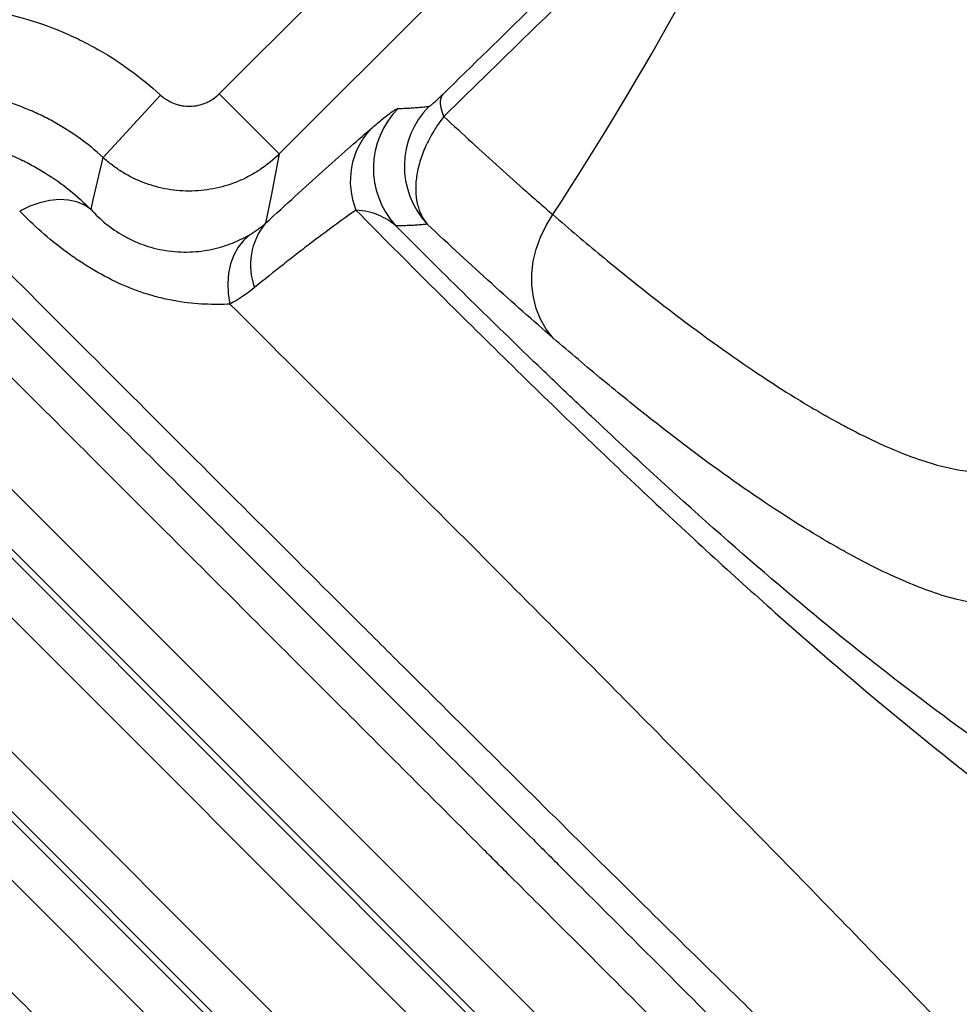
# Model space of a CAD drawing. Units: millimetres. Extents: x 130 to 10790, y 130 to 7592.
# Drawn here: x 6520 to 6741, y 1406 to 1638 of the extents above; entities that cross this region are included whole.
import ezdxf

# ---------------------------------------------------------------- set-up
doc = ezdxf.new("R2010")
doc.units = ezdxf.units.MM
doc.header["$LTSCALE"] = 26
doc.header["$PDSIZE"] = -1
doc.dimstyles.new('ISO-25', dxfattribs={"dimtxt": 2.5, "dimasz": 2.5, "dimexe": 1.25, "dimexo": 0.625, "dimtad": 1, "dimtxsty": 'Standard', "dimcen": 2.5, "dimadec": 0, "dimazin": 0, "dimtfac": 1, "dimtmove": 0, "dimatfit": 3, "dimfxl": 1, "dimarcsym": 0})

# ---------------------------------------------------------------- blocks, each defined once
blk = doc.blocks.new('*D27')
at = {"color": 0, "lineweight": -2, "transparency": 16777216}
for p, q in [((3979.96, 1921.99), (3979.96, 690.07)), ((7063.49, 1921.58), (7063.49, 690.07)), ((4135.96, 716.07), (6907.49, 716.07))]:
    blk.add_line(p, q, dxfattribs=at)
at = {"color": 0, "transparency": 16777216}
for points in [[(4135.96, 742.07), (4135.96, 690.07), (3979.96, 716.07)], [(6907.49, 742.07), (6907.49, 690.07), (7063.49, 716.07)]]:
    blk.add_solid(points, dxfattribs=at)
at = {"layer": 'Defpoints', "color": 0, "transparency": 16777216}
for p in [(3979.96, 1947.99), (7063.49, 1947.58), (7063.49, 716.07)]:
    blk.add_point(p, dxfattribs=at)
at = {"color": 0, "transparency": 16777216, "insert": (5521.72, 801.19), "char_height": 91, "attachment_point": 5}
blk.add_mtext('3083', dxfattribs=at)
blk = doc.blocks.new('FTE-Dessus')
at = {"color": 7, "linetype": 'Continuous', "lineweight": 25}
for p, q in [((6567.15, 1620.7), (6780.1, 1833.65)), ((6794.23, 1819.52), (6581.28, 1606.56)), ((6539.78, 1605.72), (6553.31, 1620.41)), ((6581.28, 1606.56), (6567.15, 1620.7)), ((6483.73, 1562.09), (6688.03, 1357.79)), ((6687.22, 1344.57), (6481.1, 1550.68)), ((6486.24, 1543.39), (6695.01, 1334.62)), ((6694.31, 1321.29), (6483.61, 1531.98)), ((6449.13, 1518.72), (6655.25, 1312.6)), ((6642.03, 1311.79), (6437.73, 1516.09)), ((6467.84, 1516.2), (6678.53, 1305.51)), ((6665.2, 1304.81), (6456.43, 1513.58))]:
    blk.add_line(p, q, dxfattribs=at)
at = {"color": 7, "linetype": 'Continuous', "lineweight": 25, "flags": 128}
for points in [[(6620.01, 1615.37), (6619.7, 1616.24), (6619.47, 1617.05), (6619.32, 1617.81), (6619.24, 1618.51), (6619.26, 1619.13), (6619.35, 1619.69), (6619.52, 1620.17), (6619.78, 1620.57)], [(6581.28, 1606.56), (6579.33, 1596.69), (6578.04, 1590.22)], [(6536.98, 1593.45), (6537.5, 1595.73), (6539.78, 1605.72)], [(6536.98, 1593.45), (6535.43, 1594.5), (6533.65, 1595.25), (6531.66, 1595.69), (6529.52, 1595.8), (6527.25, 1595.59), (6524.91, 1595.06), (6522.53, 1594.22), (6520.17, 1593.08)], [(6645.74, 1563.21), (6644.12, 1565.3), (6642.79, 1567.62), (6641.77, 1570.13), (6641.08, 1572.79), (6640.73, 1575.56), (6640.73, 1578.41), (6641.06, 1581.29), (6641.74, 1584.15), (6642.74, 1586.96), (6644.06, 1589.67), (6645.67, 1592.25)], [(6574.41, 1587.61), (6572.9, 1586.22), (6571.62, 1584.58), (6570.59, 1582.72), (6569.83, 1580.65), (6569.35, 1578.43), (6569.16, 1576.08), (6569.26, 1573.65), (6569.66, 1571.18)]]:
    blk.add_lwpolyline(points, dxfattribs=at)
at = {"color": 7, "linetype": 'Continuous', "lineweight": 25}
for centre, radius, start, end in [((5961.72, 2038.1), 816.43, 326.90056, 335.19851), ((6623.46, 1603.13), 20.02, 135.0857, 222.4886), ((6630.75, 1603.65), 20.02, 135.1185, 222.9902), ((6616.18, 1600.13), 18.19, 137.6419, 202.0163), ((6589.71, 1580.45), 15.22, 140.0874, 200.636)]:
    blk.add_arc(centre, radius, start, end, dxfattribs=at)
for points, knots in [([(6619.78, 1620.57), (6633.85, 1634.33), (6647.58, 1647.69), (6674.38, 1673.63), (6687.44, 1686.21), (6700.16, 1698.39)], [0, 0, 0, 0, 0.5, 0.5, 1, 1, 1, 1]), ([(6702.85, 1695.62), (6701.23, 1694.07), (6699.59, 1692.5), (6696.31, 1689.35), (6694.66, 1687.77), (6689.69, 1683), (6686.35, 1679.78), (6679.62, 1673.3), (6676.22, 1670.02), (6669.39, 1663.42), (6665.96, 1660.1), (6648.67, 1643.35), (6634.51, 1629.55), (6620.01, 1615.37)], [0, 0, 0, 0, 0.0625, 0.0625, 0.125, 0.125, 0.25, 0.25, 0.375, 0.375, 0.5, 0.5, 1, 1, 1, 1]), ([(6481.6, 1639.59), (6484.77, 1640.3), (6487.94, 1640.82), (6494.32, 1641.46), (6497.51, 1641.59), (6502.32, 1641.5), (6503.93, 1641.42), (6507.15, 1641.17), (6508.76, 1640.99), (6513.57, 1640.31), (6516.71, 1639.67), (6522.89, 1638.02), (6525.93, 1637.01), (6530.41, 1635.21), (6531.88, 1634.57), (6534.08, 1633.53), (6534.81, 1633.17), (6536.25, 1632.43), (6536.96, 1632.05), (6540.5, 1630.11), (6543.21, 1628.39), (6548.43, 1624.64), (6550.93, 1622.61), (6553.31, 1620.41)], [0, 0, 0, 0, 0.125, 0.125, 0.25, 0.25, 0.3125, 0.3125, 0.375, 0.375, 0.5, 0.5, 0.625, 0.625, 0.6875, 0.6875, 0.71875, 0.71875, 0.75, 0.75, 0.875, 0.875, 1, 1, 1, 1]), ([(6230.81, 1629.16), (6238.89, 1621.04), (6246.86, 1613.04), (6258.62, 1601.22), (6262.51, 1597.31), (6268.29, 1591.49), (6270.21, 1589.56), (6274.04, 1585.71), (6275.94, 1583.79), (6285.43, 1574.25), (6292.94, 1566.69), (6304.1, 1555.47), (6307.8, 1551.74), (6315.16, 1544.33), (6318.82, 1540.65), (6329.72, 1529.68), (6336.89, 1522.46), (6347.52, 1511.76), (6351.04, 1508.22), (6358.03, 1501.18), (6361.5, 1497.69), (6378.7, 1480.37), (6392.04, 1466.95), (6417.89, 1440.96), (6430.41, 1428.38), (6454.69, 1404.03), (6466.45, 1392.27), (6483.53, 1375.21), (6489.13, 1369.63), (6497.4, 1361.4), (6500.13, 1358.68), (6504.2, 1354.64), (6505.55, 1353.29), (6508.23, 1350.63), (6509.57, 1349.3), (6521.53, 1337.43), (6531.71, 1327.37), (6551.2, 1308.2), (6560.51, 1299.09), (6578.22, 1281.86), (6586.62, 1273.73), (6610.34, 1250.93), (6624.19, 1237.8), (6636.46, 1226.32), (6637.18, 1225.65), (6638.58, 1224.34), (6640.66, 1222.41), (6642.64, 1220.56), (6646.5, 1216.98), (6648.9, 1214.76), (6655.64, 1208.57), (6659.48, 1205.08), (6665.88, 1199.36), (6668.42, 1197.13), (6672.2, 1193.93), (6673.43, 1192.97), (6673.99, 1192.66)], [0, 0, 0, 0, 0.03125, 0.03125, 0.046875, 0.046875, 0.054687, 0.054687, 0.0625, 0.0625, 0.09375, 0.09375, 0.109375, 0.109375, 0.125, 0.125, 0.15625, 0.15625, 0.171875, 0.171875, 0.1875, 0.1875, 0.25, 0.25, 0.3125, 0.3125, 0.375, 0.375, 0.40625, 0.40625, 0.421875, 0.421875, 0.429687, 0.429687, 0.4375, 0.4375, 0.5, 0.5, 0.5625, 0.5625, 0.625, 0.625, 0.75, 0.75, 0.757812, 0.757812, 0.765625, 0.78125, 0.78125, 0.8125, 0.8125, 0.875, 0.875, 0.9375, 0.9375, 1, 1, 1, 1]), ([(6539.78, 1605.72), (6537.99, 1607.37), (6536.12, 1608.9), (6532.21, 1611.71), (6530.17, 1613), (6527.52, 1614.46), (6526.99, 1614.74), (6525.9, 1615.3), (6525.36, 1615.57), (6523.71, 1616.35), (6522.6, 1616.83), (6519.25, 1618.18), (6516.97, 1618.93), (6512.33, 1620.17), (6509.97, 1620.65), (6506.37, 1621.16), (6505.16, 1621.3), (6502.74, 1621.49), (6501.54, 1621.55), (6497.93, 1621.62), (6495.53, 1621.52), (6490.75, 1621.03), (6488.37, 1620.64), (6486, 1620.11)], [0, 0, 0, 0, 0.125, 0.125, 0.25, 0.25, 0.28125, 0.28125, 0.3125, 0.3125, 0.375, 0.375, 0.5, 0.5, 0.625, 0.625, 0.6875, 0.6875, 0.75, 0.75, 0.875, 0.875, 1, 1, 1, 1]), ([(6553.31, 1620.41), (6553.79, 1619.97), (6554.3, 1619.59), (6555.39, 1618.91), (6555.96, 1618.64), (6556.85, 1618.3), (6557.15, 1618.2), (6557.77, 1618.03), (6558.08, 1617.96), (6559.03, 1617.8), (6559.66, 1617.76), (6560.93, 1617.78), (6561.57, 1617.86), (6562.81, 1618.13), (6563.42, 1618.32), (6564.3, 1618.7), (6564.59, 1618.84), (6565.15, 1619.14), (6565.42, 1619.31), (6566.2, 1619.84), (6566.69, 1620.24), (6567.15, 1620.7)], [0, 0, 0, 0, 0.125, 0.125, 0.25, 0.25, 0.3125, 0.3125, 0.375, 0.375, 0.5, 0.5, 0.625, 0.625, 0.75, 0.75, 0.8125, 0.8125, 0.875, 0.875, 1, 1, 1, 1]), ([(6616.56, 1617.78), (6616.61, 1617.78), (6616.7, 1617.83), (6616.91, 1617.98), (6616.99, 1618.04), (6617.18, 1618.19), (6617.28, 1618.28), (6617.53, 1618.48), (6617.66, 1618.6), (6617.97, 1618.87), (6618.15, 1619.03), (6618.44, 1619.3), (6618.54, 1619.39), (6618.75, 1619.59), (6618.87, 1619.7), (6619.23, 1620.04), (6619.49, 1620.29), (6619.78, 1620.57)], [0, 0, 0, 0, 0.25, 0.25, 0.375, 0.375, 0.5, 0.5, 0.625, 0.625, 0.75, 0.75, 0.8125, 0.8125, 0.875, 0.875, 1, 1, 1, 1]), ([(6602.74, 1612.39), (6603.24, 1612.82), (6603.71, 1613.22), (6604.58, 1613.96), (6604.98, 1614.3), (6606.11, 1615.22), (6606.74, 1615.71), (6607.8, 1616.49), (6608.23, 1616.78), (6608.9, 1617.16), (6609.14, 1617.26), (6609.29, 1617.26)], [0, 0, 0, 0, 0.125, 0.125, 0.25, 0.25, 0.5, 0.5, 0.75, 0.75, 1, 1, 1, 1]), ([(6609.29, 1617.26), (6609.51, 1617.26), (6609.96, 1617.27), (6610.63, 1617.29), (6611.31, 1617.32), (6611.97, 1617.35), (6612.64, 1617.39), (6613.3, 1617.44), (6613.96, 1617.49), (6614.61, 1617.55), (6615.26, 1617.62), (6615.91, 1617.69), (6616.35, 1617.75), (6616.56, 1617.78)], [0, 0, 0, 0, 0.098208, 0.194955, 0.290243, 0.384072, 0.47644, 0.567349, 0.656798, 0.744788, 0.831318, 0.916389, 1, 1, 1, 1]), ([(6620.01, 1615.37), (6619.14, 1614.24), (6618.34, 1613.08), (6617.27, 1611.31), (6616.93, 1610.72), (6616.29, 1609.52), (6616, 1608.91), (6615.18, 1607.11), (6614.73, 1605.92), (6614.2, 1604.14), (6614.04, 1603.55), (6613.78, 1602.38), (6613.68, 1601.8), (6613.43, 1600.1), (6613.36, 1599.01), (6613.42, 1596.9), (6613.54, 1595.88), (6613.97, 1593.96), (6614.28, 1593.07), (6615.06, 1591.43), (6615.54, 1590.68), (6616.1, 1590)], [0, 0, 0, 0, 0.125, 0.125, 0.1875, 0.1875, 0.25, 0.25, 0.375, 0.375, 0.4375, 0.4375, 0.5, 0.5, 0.625, 0.625, 0.75, 0.75, 0.875, 0.875, 1, 1, 1, 1]), ([(6620.01, 1615.37), (6624.49, 1611.19), (6628.86, 1607.18), (6635.27, 1601.41), (6637.38, 1599.52), (6640.51, 1596.75), (6642.07, 1595.38), (6643.62, 1594.03), (6644.64, 1593.14), (6645.16, 1592.69), (6645.67, 1592.25)], [0, 0, 0, 0, 0.5, 0.5, 0.75, 0.75, 0.875, 0.9375, 0.9375, 1, 1, 1, 1]), ([(6578.04, 1590.22), (6582.91, 1594.7), (6587.36, 1598.74), (6595.55, 1606.09), (6599.3, 1609.4), (6602.74, 1612.39)], [0, 0, 0, 0, 0.5, 0.5, 1, 1, 1, 1]), ([(6483.38, 1609.04), (6483.86, 1609.17), (6484.36, 1609.29), (6485.39, 1609.53), (6485.91, 1609.64), (6487, 1609.85), (6487.56, 1609.95), (6488.71, 1610.14), (6489.3, 1610.22), (6491.12, 1610.45), (6492.36, 1610.56), (6494.91, 1610.7), (6496.22, 1610.72), (6498.85, 1610.67), (6500.16, 1610.6), (6502.13, 1610.42), (6502.79, 1610.34), (6504.1, 1610.18), (6504.75, 1610.08), (6506.67, 1609.76), (6507.94, 1609.51), (6510.44, 1608.91), (6511.68, 1608.57), (6515.33, 1607.43), (6517.65, 1606.53), (6520.99, 1604.98), (6522.08, 1604.43), (6524.2, 1603.28), (6525.22, 1602.68), (6528.22, 1600.8), (6530.11, 1599.46), (6533.69, 1596.58), (6535.38, 1595.06), (6536.98, 1593.45)], [0, 0, 0, 0, 0.03125, 0.03125, 0.0625, 0.0625, 0.09375, 0.09375, 0.125, 0.125, 0.1875, 0.1875, 0.25, 0.25, 0.3125, 0.3125, 0.34375, 0.34375, 0.375, 0.375, 0.4375, 0.4375, 0.5, 0.5, 0.625, 0.625, 0.6875, 0.6875, 0.75, 0.75, 0.875, 0.875, 1, 1, 1, 1]), ([(6589.67, 1180.34), (6585.15, 1189.76), (6578.9, 1200.59), (6567.03, 1218.74), (6562.66, 1225.11), (6555.47, 1235.1), (6552.97, 1238.51), (6547.77, 1245.47), (6545.06, 1249.02), (6536.63, 1259.89), (6530.63, 1267.36), (6517.88, 1282.74), (6511.13, 1290.64), (6496.87, 1306.82), (6489.36, 1315.1), (6473.62, 1332.08), (6465.38, 1340.78), (6448.18, 1358.61), (6439.22, 1367.76), (6427.57, 1379.5), (6425.21, 1381.86), (6420.48, 1386.6), (6418.09, 1388.99), (6410.88, 1396.17), (6406, 1401.01), (6391.14, 1415.68), (6380.96, 1425.65), (6360.04, 1446.04), (6349.32, 1456.45), (6327.34, 1477.75), (6316.09, 1488.64), (6293.08, 1510.94), (6281.32, 1522.35), (6263.3, 1539.91), (6257.23, 1545.83), (6248.03, 1554.84), (6244.94, 1557.86), (6240.3, 1562.42), (6238.74, 1563.94), (6235.63, 1567), (6234.07, 1568.53), (6219.98, 1582.39), (6207.2, 1595.04), (6194.18, 1607.96)], [0, 0, 0, 0, 0.125, 0.125, 0.1875, 0.1875, 0.21875, 0.21875, 0.25, 0.25, 0.3125, 0.3125, 0.375, 0.375, 0.4375, 0.4375, 0.5, 0.5, 0.5625, 0.5625, 0.578125, 0.578125, 0.59375, 0.59375, 0.625, 0.625, 0.6875, 0.6875, 0.75, 0.75, 0.8125, 0.8125, 0.875, 0.875, 0.90625, 0.90625, 0.921875, 0.921875, 0.929687, 0.929687, 0.9375, 0.9375, 1, 1, 1, 1]), ([(6581.28, 1606.56), (6579.92, 1605.2), (6578.45, 1604), (6576.09, 1602.4), (6575.27, 1601.91), (6573.59, 1601), (6572.72, 1600.57), (6570.08, 1599.45), (6568.27, 1598.88), (6565.48, 1598.28), (6564.54, 1598.12), (6562.62, 1597.9), (6561.67, 1597.83), (6558.81, 1597.77), (6556.91, 1597.91), (6554.09, 1598.4), (6553.14, 1598.61), (6551.29, 1599.11), (6550.39, 1599.4), (6547.72, 1600.41), (6546.01, 1601.24), (6543.55, 1602.76), (6542.76, 1603.3), (6541.23, 1604.46), (6540.49, 1605.07), (6539.78, 1605.72)], [0, 0, 0, 0, 0.125, 0.125, 0.1875, 0.1875, 0.25, 0.25, 0.375, 0.375, 0.4375, 0.4375, 0.5, 0.5, 0.625, 0.625, 0.6875, 0.6875, 0.75, 0.75, 0.875, 0.875, 0.9375, 0.9375, 1, 1, 1, 1]), ([(6494.01, 1602.26), (6513.54, 1582.68), (6532.16, 1564.03), (6567.69, 1528.48), (6584.61, 1511.58), (6604.73, 1491.53), (6608.7, 1487.58), (6614.59, 1481.72), (6616.53, 1479.78), (6620.4, 1475.94), (6622.32, 1474.03), (6631.84, 1464.58), (6639.21, 1457.27), (6653.47, 1443.15), (6660.35, 1436.34), (6673.64, 1423.23), (6680.04, 1416.93), (6692.34, 1404.86), (6698.23, 1399.08), (6706.67, 1390.82), (6709.41, 1388.14), (6713.43, 1384.21), (6714.75, 1382.92), (6717.36, 1380.38), (6718.64, 1379.12), (6730.03, 1368.02), (6738.87, 1359.42), (6753.98, 1344.79), (6760.25, 1338.75), (6770.13, 1329.27), (6773.76, 1325.84), (6776.01, 1323.76)], [0, 0, 0, 0, 0.125, 0.125, 0.25, 0.25, 0.28125, 0.28125, 0.296875, 0.296875, 0.3125, 0.3125, 0.375, 0.375, 0.4375, 0.4375, 0.5, 0.5, 0.5625, 0.5625, 0.59375, 0.59375, 0.609375, 0.609375, 0.625, 0.625, 0.75, 0.75, 0.875, 0.875, 1, 1, 1, 1]), ([(6195.39, 1599.92), (6201.57, 1593.82), (6207.69, 1587.79), (6216.79, 1578.86), (6219.81, 1575.9), (6224.31, 1571.49), (6225.81, 1570.03), (6228.8, 1567.11), (6230.29, 1565.65), (6243.68, 1552.59), (6255.36, 1541.28), (6278.26, 1519.16), (6289.48, 1508.37), (6311.45, 1487.25), (6322.19, 1476.93), (6343.18, 1456.71), (6353.43, 1446.82), (6373.4, 1427.43), (6383.13, 1417.93), (6402.04, 1399.3), (6411.21, 1390.16), (6424.54, 1376.7), (6428.9, 1372.28), (6437.43, 1363.53), (6441.6, 1359.22), (6453.85, 1346.43), (6461.66, 1338.11), (6476.53, 1321.87), (6483.59, 1313.94), (6496.96, 1298.45), (6503.26, 1290.87), (6515.1, 1276.1), (6520.64, 1268.89), (6527.09, 1260.14), (6528.36, 1258.4), (6530.85, 1254.95), (6532.06, 1253.25), (6535.64, 1248.17), (6537.92, 1244.85), (6544.46, 1235.08), (6548.41, 1228.83), (6555.53, 1216.87), (6558.68, 1211.17), (6564.21, 1200.35), (6566.57, 1195.23), (6568.55, 1190.41)], [0, 0, 0, 0, 0.03125, 0.03125, 0.046875, 0.046875, 0.054688, 0.054688, 0.0625, 0.0625, 0.125, 0.125, 0.1875, 0.1875, 0.25, 0.25, 0.3125, 0.3125, 0.375, 0.375, 0.4375, 0.4375, 0.46875, 0.46875, 0.5, 0.5, 0.5625, 0.5625, 0.625, 0.625, 0.6875, 0.6875, 0.75, 0.75, 0.765625, 0.765625, 0.78125, 0.78125, 0.8125, 0.8125, 0.875, 0.875, 0.9375, 0.9375, 1, 1, 1, 1]), ([(6569.66, 1571.18), (6568.75, 1571.14), (6567.81, 1571.12), (6565.84, 1571.11), (6564.81, 1571.12), (6561.65, 1571.26), (6559.44, 1571.48), (6556.04, 1572.05), (6554.9, 1572.29), (6552.59, 1572.84), (6551.43, 1573.16), (6547.97, 1574.24), (6545.69, 1575.12), (6541.24, 1577.16), (6539.07, 1578.31), (6535.92, 1580.21), (6534.89, 1580.87), (6532.87, 1582.23), (6531.87, 1582.93), (6528.96, 1585.09), (6527.1, 1586.61), (6523.53, 1589.76), (6521.82, 1591.4), (6520.17, 1593.08)], [0, 0, 0, 0, 0.0625, 0.0625, 0.125, 0.125, 0.25, 0.25, 0.3125, 0.3125, 0.375, 0.375, 0.5, 0.5, 0.625, 0.625, 0.6875, 0.6875, 0.75, 0.75, 0.875, 0.875, 1, 1, 1, 1]), ([(6536.98, 1593.45), (6538.03, 1592.28), (6539.19, 1591.17), (6541.75, 1589.08), (6543.15, 1588.11), (6545.46, 1586.81), (6546.27, 1586.4), (6547.95, 1585.65), (6548.82, 1585.31), (6551.48, 1584.4), (6553.34, 1583.96), (6556.18, 1583.58), (6557.14, 1583.5), (6559.04, 1583.43), (6559.99, 1583.44), (6562.78, 1583.6), (6564.57, 1583.88), (6567.04, 1584.48), (6567.84, 1584.71), (6569.36, 1585.21), (6570.08, 1585.49), (6572.14, 1586.35), (6573.35, 1586.98), (6574.41, 1587.61)], [0, 0, 0, 0, 0.125, 0.125, 0.25, 0.25, 0.3125, 0.3125, 0.375, 0.375, 0.5, 0.5, 0.5625, 0.5625, 0.625, 0.625, 0.75, 0.75, 0.8125, 0.8125, 0.875, 0.875, 1, 1, 1, 1]), ([(6599.32, 1593.32), (6595.96, 1590.96), (6592.32, 1588.3), (6587.38, 1584.53), (6586.36, 1583.75), (6584.3, 1582.15), (6583.25, 1581.32), (6580.02, 1578.78), (6577.79, 1576.98), (6575.47, 1575.09)], [0, 0, 0, 0, 0.5, 0.5, 0.625, 0.625, 0.75, 0.75, 1, 1, 1, 1]), ([(6599.32, 1593.32), (6611.24, 1581.27), (6622.83, 1569.7), (6639.76, 1553.08), (6645.32, 1547.67), (6656.31, 1537.08), (6661.71, 1531.93), (6677.67, 1516.91), (6687.97, 1507.46), (6707.96, 1489.72), (6717.65, 1481.43), (6736.36, 1466.01), (6745.38, 1458.87), (6758.36, 1449.03), (6762.59, 1445.9), (6768.79, 1441.41), (6770.84, 1439.96), (6774.86, 1437.13), (6776.84, 1435.75), (6786.59, 1429.08), (6793.89, 1424.39), (6807.47, 1416.3), (6813.75, 1412.9), (6819.48, 1410.15)], [0, 0, 0, 0, 0.125, 0.125, 0.1875, 0.1875, 0.25, 0.25, 0.375, 0.375, 0.5, 0.5, 0.625, 0.625, 0.6875, 0.6875, 0.71875, 0.71875, 0.75, 0.75, 0.875, 0.875, 1, 1, 1, 1]), ([(6608.7, 1589.61), (6608.11, 1590.12), (6607.48, 1590.59), (6606.13, 1591.44), (6605.41, 1591.82), (6603.87, 1592.46), (6603.05, 1592.73), (6601.28, 1593.13), (6600.34, 1593.27), (6599.32, 1593.32)], [0, 0, 0, 0, 0.25, 0.25, 0.5, 0.5, 0.75, 0.75, 1, 1, 1, 1]), ([(6645.67, 1592.25), (6649.54, 1588.9), (6653.33, 1585.69), (6660.74, 1579.56), (6664.35, 1576.64), (6674.94, 1568.31), (6681.66, 1563.32), (6694.38, 1554.43), (6700.38, 1550.54), (6706.71, 1546.77), (6707.41, 1546.36), (6708.79, 1545.56), (6710.85, 1544.38), (6712.84, 1543.29), (6716.75, 1541.2), (6719.24, 1539.94), (6726.42, 1536.59), (6730.77, 1534.9), (6738.63, 1532.55), (6742.13, 1531.9), (6748.25, 1531.61), (6750.87, 1531.97), (6755.21, 1533.7), (6756.94, 1535.06), (6758.19, 1536.93)], [0, 0, 0, 0, 0.0625, 0.0625, 0.125, 0.125, 0.25, 0.25, 0.375, 0.375, 0.390625, 0.390625, 0.40625, 0.4375, 0.4375, 0.5, 0.5, 0.625, 0.625, 0.75, 0.75, 0.875, 0.875, 1, 1, 1, 1]), ([(6616.1, 1590), (6615.89, 1589.98), (6615.45, 1589.93), (6614.81, 1589.87), (6614.18, 1589.82), (6613.55, 1589.77), (6612.93, 1589.73), (6612.31, 1589.7), (6611.7, 1589.67), (6611.09, 1589.65), (6610.48, 1589.63), (6609.89, 1589.62), (6609.29, 1589.61), (6608.9, 1589.61), (6608.7, 1589.61)], [0, 0, 0, 0, 0.082095, 0.164436, 0.247018, 0.329833, 0.412876, 0.49614, 0.579618, 0.663305, 0.747192, 0.831274, 0.915545, 1, 1, 1, 1]), ([(6809.41, 1431.27), (6803.8, 1433.57), (6797.77, 1436.4), (6784.88, 1443.18), (6778.03, 1447.11), (6768.97, 1452.74), (6767.14, 1453.9), (6764.35, 1455.69), (6763.41, 1456.3), (6761.53, 1457.53), (6760.58, 1458.15), (6755.83, 1461.31), (6751.95, 1463.97), (6740.08, 1472.34), (6731.87, 1478.44), (6714.91, 1491.68), (6706.16, 1498.83), (6688.14, 1514.21), (6678.88, 1522.43), (6664.55, 1535.56), (6659.71, 1540.07), (6652.33, 1547.02), (6649.85, 1549.38), (6644.86, 1554.14), (6642.34, 1556.55), (6629.7, 1568.76), (6619.34, 1578.97), (6608.7, 1589.61)], [0, 0, 0, 0, 0.125, 0.125, 0.25, 0.25, 0.28125, 0.28125, 0.296875, 0.296875, 0.3125, 0.3125, 0.375, 0.375, 0.5, 0.5, 0.625, 0.625, 0.75, 0.75, 0.8125, 0.8125, 0.84375, 0.84375, 0.875, 0.875, 1, 1, 1, 1]), ([(6508.31, 1577.89), (6523.84, 1562.36), (6538.52, 1547.68), (6566.25, 1519.95), (6579.3, 1506.9), (6603.77, 1482.42), (6615.2, 1470.99), (6631.11, 1455.09), (6636.2, 1449.99), (6642.31, 1443.89), (6643.52, 1442.68), (6645.91, 1440.29), (6647.09, 1439.11), (6650.58, 1435.62), (6652.85, 1433.35), (6663.87, 1422.33), (6671.72, 1414.49), (6685.48, 1400.73), (6691.4, 1394.8), (6701.33, 1384.86), (6705.33, 1380.84), (6709.11, 1377.06), (6709.8, 1376.36), (6710.75, 1375.41), (6711.05, 1375.11), (6711.62, 1374.54), (6711.88, 1374.27), (6713.15, 1373.01), (6713.9, 1372.25), (6714.41, 1371.75)], [0, 0, 0, 0, 0.125, 0.125, 0.25, 0.25, 0.375, 0.375, 0.4375, 0.4375, 0.453125, 0.453125, 0.46875, 0.46875, 0.5, 0.5, 0.625, 0.625, 0.75, 0.75, 0.875, 0.875, 0.90625, 0.90625, 0.921875, 0.921875, 0.9375, 0.9375, 1, 1, 1, 1]), ([(6701.19, 1370.94), (6700.69, 1371.43), (6699.94, 1372.18), (6698.69, 1373.43), (6698.42, 1373.7), (6697.86, 1374.26), (6697.56, 1374.56), (6696.62, 1375.5), (6695.93, 1376.19), (6692.19, 1379.95), (6688.23, 1383.93), (6678.39, 1393.78), (6672.51, 1399.66), (6658.87, 1413.3), (6651.1, 1421.07), (6640.17, 1432), (6637.92, 1434.24), (6634.46, 1437.7), (6633.29, 1438.87), (6630.92, 1441.24), (6629.72, 1442.44), (6623.67, 1448.49), (6618.62, 1453.54), (6602.85, 1469.3), (6591.53, 1480.63), (6567.27, 1504.9), (6554.33, 1517.83), (6526.84, 1545.32), (6512.29, 1559.87), (6496.9, 1575.26)], [0, 0, 0, 0, 0.0625, 0.0625, 0.078125, 0.078125, 0.09375, 0.09375, 0.125, 0.125, 0.25, 0.25, 0.375, 0.375, 0.5, 0.5, 0.53125, 0.53125, 0.546875, 0.546875, 0.5625, 0.5625, 0.625, 0.625, 0.75, 0.75, 0.875, 0.875, 1, 1, 1, 1]), ([(6676.06, 1223.81), (6674.89, 1225.08), (6673.27, 1226.79), (6669.19, 1231.09), (6666.72, 1233.68), (6660.92, 1239.72), (6657.59, 1243.18), (6651.95, 1249.01), (6649.97, 1251.07), (6646.83, 1254.31), (6645.75, 1255.42), (6643.55, 1257.69), (6642.43, 1258.85), (6632.08, 1269.51), (6621.35, 1280.53), (6603.13, 1299.15), (6596.71, 1305.7), (6583.18, 1319.47), (6576.08, 1326.69), (6561.21, 1341.76), (6553.44, 1349.62), (6537.25, 1365.96), (6528.82, 1374.45), (6511.28, 1392.09), (6502.24, 1401.17), (6483.6, 1419.85), (6474.01, 1429.45), (6454.27, 1449.19), (6444.12, 1459.33), (6423.26, 1480.17), (6412.54, 1490.87), (6396.03, 1507.35), (6390.45, 1512.91), (6381.97, 1521.37), (6379.12, 1524.21), (6373.4, 1529.92), (6370.51, 1532.8), (6356.01, 1547.26), (6344.16, 1559.08), (6332.06, 1571.15)], [0, 0, 0, 0, 0.0625, 0.0625, 0.125, 0.125, 0.1875, 0.1875, 0.21875, 0.21875, 0.234375, 0.234375, 0.25, 0.25, 0.375, 0.375, 0.4375, 0.4375, 0.5, 0.5, 0.5625, 0.5625, 0.625, 0.625, 0.6875, 0.6875, 0.75, 0.75, 0.8125, 0.8125, 0.875, 0.875, 0.90625, 0.90625, 0.921875, 0.921875, 0.9375, 0.9375, 1, 1, 1, 1]), ([(6807.16, 1325.83), (6807.05, 1326.02), (6806.86, 1326.31), (6806.44, 1326.86), (6806.29, 1327.07), (6805.93, 1327.52), (6805.73, 1327.77), (6804.63, 1329.12), (6803.43, 1330.53), (6798.88, 1335.75), (6794.58, 1340.53), (6783.51, 1352.62), (6776.73, 1359.93), (6764.71, 1372.72), (6760.4, 1377.3), (6753.46, 1384.61), (6751.07, 1387.12), (6747.37, 1391), (6746.12, 1392.32), (6743.58, 1394.98), (6742.3, 1396.32), (6730.57, 1408.57), (6719.08, 1420.47), (6700.38, 1439.66), (6693.9, 1446.29), (6680.47, 1459.97), (6673.52, 1467.02), (6662.73, 1477.93), (6659.08, 1481.62), (6653.51, 1487.24), (6651.64, 1489.12), (6647.87, 1492.92), (6645.97, 1494.84), (6636.4, 1504.46), (6628.54, 1512.35), (6604.36, 1536.57), (6587.43, 1553.47), (6569.66, 1571.18)], [0, 0, 0, 0, 0.03125, 0.03125, 0.046875, 0.046875, 0.0625, 0.0625, 0.125, 0.125, 0.25, 0.25, 0.375, 0.375, 0.4375, 0.4375, 0.46875, 0.46875, 0.484375, 0.484375, 0.5, 0.5, 0.625, 0.625, 0.6875, 0.6875, 0.75, 0.75, 0.78125, 0.78125, 0.796875, 0.796875, 0.8125, 0.8125, 0.875, 0.875, 1, 1, 1, 1]), ([(6762.3, 1505.53), (6760.99, 1503.63), (6759.2, 1502.24), (6754.67, 1500.52), (6751.94, 1500.17), (6745.58, 1500.52), (6741.95, 1501.23), (6733.79, 1503.7), (6729.28, 1505.48), (6721.84, 1508.98), (6719.25, 1510.29), (6715.2, 1512.47), (6713.83, 1513.23), (6711.72, 1514.43), (6711.01, 1514.84), (6709.58, 1515.67), (6708.86, 1516.1), (6702.3, 1520.02), (6696.09, 1524.06), (6682.93, 1533.27), (6675.98, 1538.44), (6665.04, 1547.07), (6661.3, 1550.09), (6653.65, 1556.43), (6649.74, 1559.74), (6645.74, 1563.21)], [0, 0, 0, 0, 0.125, 0.125, 0.25, 0.25, 0.375, 0.375, 0.5, 0.5, 0.5625, 0.5625, 0.59375, 0.59375, 0.609375, 0.609375, 0.625, 0.625, 0.75, 0.75, 0.875, 0.875, 0.9375, 0.9375, 1, 1, 1, 1]), ([(6424.56, 1502.92), (6439.95, 1487.53), (6454.5, 1472.98), (6481.99, 1445.49), (6494.92, 1432.55), (6519.19, 1408.29), (6530.51, 1396.97), (6546.28, 1381.2), (6551.33, 1376.15), (6557.38, 1370.1), (6558.58, 1368.9), (6560.95, 1366.53), (6562.12, 1365.36), (6565.58, 1361.9), (6567.82, 1359.65), (6578.75, 1348.72), (6586.52, 1340.95), (6600.16, 1327.31), (6606.04, 1321.43), (6615.89, 1311.59), (6619.87, 1307.63), (6623.63, 1303.89), (6624.32, 1303.2), (6625.26, 1302.26), (6625.56, 1301.96), (6626.12, 1301.4), (6626.39, 1301.13), (6627.64, 1299.88), (6628.39, 1299.13), (6628.88, 1298.63)], [0, 0, 0, 0, 0.125, 0.125, 0.25, 0.25, 0.375, 0.375, 0.4375, 0.4375, 0.453125, 0.453125, 0.46875, 0.46875, 0.5, 0.5, 0.625, 0.625, 0.75, 0.75, 0.875, 0.875, 0.90625, 0.90625, 0.921875, 0.921875, 0.9375, 0.9375, 1, 1, 1, 1]), ([(6628.07, 1285.41), (6627.57, 1285.92), (6626.81, 1286.67), (6625.55, 1287.93), (6625.28, 1288.2), (6624.71, 1288.77), (6624.41, 1289.07), (6623.46, 1290.02), (6622.76, 1290.71), (6618.97, 1294.49), (6614.96, 1298.49), (6605.02, 1308.41), (6599.09, 1314.34), (6585.33, 1328.1), (6577.49, 1335.94), (6566.47, 1346.97), (6564.2, 1349.24), (6560.71, 1352.73), (6559.53, 1353.91), (6557.14, 1356.3), (6555.93, 1357.51), (6549.83, 1363.62), (6544.73, 1368.71), (6528.83, 1384.62), (6517.4, 1396.04), (6492.92, 1420.52), (6479.87, 1433.57), (6452.14, 1461.3), (6437.46, 1475.98), (6421.93, 1491.51)], [0, 0, 0, 0, 0.0625, 0.0625, 0.078125, 0.078125, 0.09375, 0.09375, 0.125, 0.125, 0.25, 0.25, 0.375, 0.375, 0.5, 0.5, 0.53125, 0.53125, 0.546875, 0.546875, 0.5625, 0.5625, 0.625, 0.625, 0.75, 0.75, 0.875, 0.875, 1, 1, 1, 1])]:
    blk.add_open_spline(points, degree=3, knots=knots, dxfattribs=at)
for points in [[(6574.41, 1587.61), (6575.68, 1588.36), (6576.9, 1589.23), (6578.04, 1590.22)], [(6645.74, 1563.21), (6636.33, 1571.35), (6626.48, 1580.27), (6616.1, 1590)], [(6575.47, 1575.09), (6573.64, 1573.6), (6571.7, 1572.3), (6569.66, 1571.18)]]:
    blk.add_open_spline(points, degree=3, dxfattribs=at)

msp = doc.modelspace()

# ---------------------------------------------------------------- block references
msp.add_blockref('FTE-Dessus', (0, 0))

# ---------------------------------------------------------------- dimensions: what is measured, and where the dimension line sits
dim = msp.add_linear_dim(base=(7063.4894, 716.0651), p1=(3979.9603, 1947.9922), p2=(7063.4894, 1947.5812), text='3083', dimstyle='ISO-25', override={"dimtxt": 91, "dimasz": 156, "dimexe": 26, "dimexo": 26, "dimgap": 39.624, "dimtih": 1, "dimtoh": 1, "dimdec": 3, "dimzin": 0, "dimadec": 2, "dimtdec": 3, "dimtzin": 0})
dim.commit()
dim.dimension.update_dxf_attribs({"geometry": '*D27', "text_midpoint": (5521.7249, 716.0651), "dimtype": 160})

doc.saveas('drawing.dxf')
